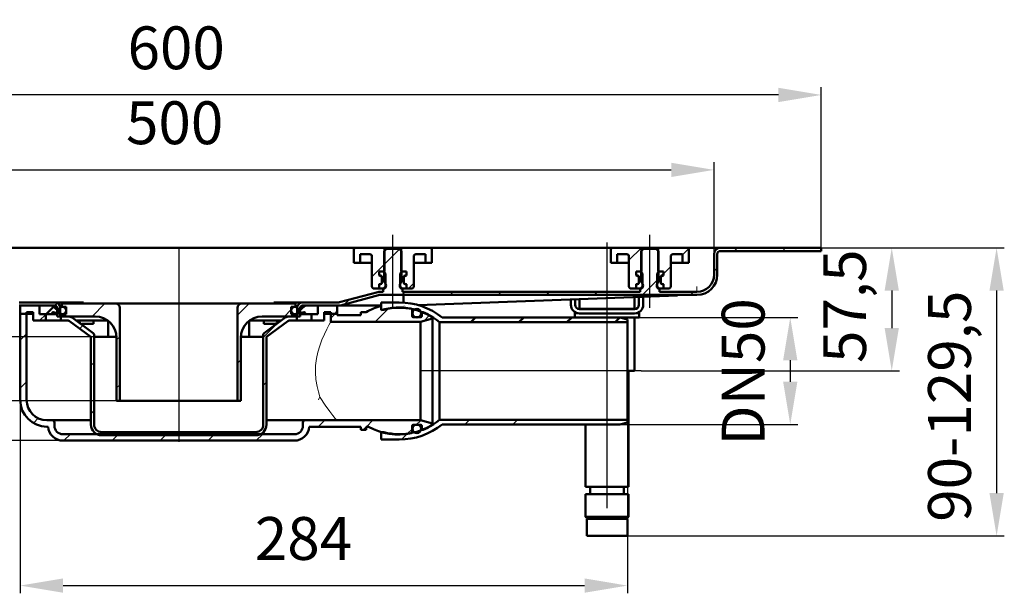
# Model space of a CAD drawing. Units: millimetres. Extents: x -384 to 663, y -135 to 444.
# Drawn here: x -154 to 306, y 176 to 444 of the extents above; entities that cross this region are included whole.
import ezdxf
from ezdxf.lldxf.tags import DXFTag

# ---------------------------------------------------------------- set-up
doc = ezdxf.new("R2010")
doc.units = ezdxf.units.MM
doc.header["$LTSCALE"] = 2
doc.layers.add('LC-001-100-D00-0', color=2, linetype='DASHDOT')
doc.styles.add('LCTX15-400-0-0pDIN-Schrift', font='STANDARD', dxfattribs={"width": 0.8, "oblique": 15, "height": 2.5})
tags = doc.linetypes.add('DASHDOT', pattern=[7.5, 5, -1.25, 0, -1.25]).pattern_tags.tags
tags[10:11] = [DXFTag(74, 4), DXFTag(75, 0), DXFTag(340, '0'), DXFTag(46, 1.0), DXFTag(50, 0.0), DXFTag(44, 0.0), DXFTag(45, 0.0)]
tags[8:9] = [DXFTag(74, 4), DXFTag(75, 0), DXFTag(340, '0'), DXFTag(46, 1.0), DXFTag(50, 0.0), DXFTag(44, 0.0), DXFTag(45, 0.0)]
tags[6:7] = [DXFTag(74, 4), DXFTag(75, 0), DXFTag(340, '0'), DXFTag(46, 1.0), DXFTag(50, 0.0), DXFTag(44, 0.0), DXFTag(45, 0.0)]
tags[4:5] = [DXFTag(74, 4), DXFTag(75, 0), DXFTag(340, '0'), DXFTag(46, 1.0), DXFTag(50, 0.0), DXFTag(44, 0.0), DXFTag(45, 0.0)]
doc.dimstyles.new('LC-DIM-L-0100-02-02', dxfattribs={"dimscale": 2, "dimtxt": 10, "dimasz": 10, "dimexe": 1.8, "dimexo": 0, "dimgap": 1.5, "dimtad": 1, "dimtxsty": 'LCTX15-400-0-0pDIN-Schrift', "dimcen": 0, "dimclrd": 2, "dimclre": 2, "dimclrt": 2, "dimazin": 2, "dimtfac": 0.71, "dimtdec": 4, "dimtofl": 0, "dimtmove": 0, "dimatfit": 1, "dimfxl": 1, "dimtolj": 1, "dimtzin": 0, "dimarcsym": 0})

# ---------------------------------------------------------------- blocks, each defined once
blk = doc.blocks.new('KLON13')
at = {"layer": 'LC-001-100-D00-0', "color": 7, "linetype": 'ByBlock', "lineweight": 15}
for p, q in [((-13.255537, 267.954645), (-13.363726, 268.121032)), ((-10.884866, 264.313316), (-13.255537, 267.954645)), ((-8.832522, 261.347657), (-10.884866, 264.313316)), ((-7.406659, 259.444503), (-8.832522, 261.347657)), ((-6.317981, 258.119171), (-7.406659, 259.444503)), ((-5.477376, 257.306276), (-6.317981, 258.119171)), ((-5.358197, 257.257005), (-5.477376, 257.306276)), ((-5.358055, 257.256982), (-5.358197, 257.257005)), ((-5.357482, 257.256901), (-5.358055, 257.256982)), ((-5.355202, 257.256595), (-5.357482, 257.256901)), ((-5.346328, 257.255761), (-5.355202, 257.256595)), ((-5.341746, 257.255567), (-5.346328, 257.255761)), ((-5.339019, 257.255537), (-5.341746, 257.255567))]:
    blk.add_line(p, q, dxfattribs=at)
blk = doc.blocks.new('KLON14')
at = {"layer": 'LC-001-100-D00-0', "color": 7, "linetype": 'ByBlock', "lineweight": 15}
for p, q in [((-11.319324, 297.474054), (-10.170907, 299.850767)), ((-10.170907, 299.850767), (-9.19909, 301.704878)), ((-9.19909, 301.704878), (-8.656852, 302.691148)), ((-8.656852, 302.691148), (-8.370154, 303.200675)), ((-8.370154, 303.200675), (-8.339293, 303.255053)), ((-8.339293, 303.255053), (-8.339018, 303.255537)), ((-13.510861, 291.952924), (-12.4432, 294.863952)), ((-12.4432, 294.863952), (-11.319324, 297.474054)), ((-14.34949, 289.102999), (-13.510861, 291.952924)), ((-15.4052, 282.818833), (-14.993385, 286.110209)), ((-14.993385, 286.110209), (-14.34949, 289.102999)), ((-15.49612, 279.549064), (-15.4052, 282.818833)), ((-15.259281, 276.212187), (-15.49612, 279.549064)), ((-14.740072, 273.080004), (-15.259281, 276.212187)), ((-14.105335, 270.499577), (-14.740072, 273.080004)), ((-13.363726, 268.121032), (-14.105335, 270.499577))]:
    blk.add_line(p, q, dxfattribs=at)
blk = doc.blocks.new('KLON15')
at = {"layer": 'LC-001-100-D00-0', "color": 7, "linetype": 'ByBlock', "lineweight": 15}
for p, q in [((-14.021568, 266.755534), (-14.014788, 266.769817)), ((-14.014788, 266.769817), (-13.363726, 268.121032))]:
    blk.add_line(p, q, dxfattribs=at)
blk = doc.blocks.new('KLON16')
at = {"layer": 'LC-001-100-D00-0', "color": 7, "linetype": 'ByBlock', "lineweight": 15}
for p, q in [((153.568663, 315.423701), (156.124972, 315.516997)), ((156.124972, 315.516997), (158.270769, 315.59531)), ((158.270769, 315.59531), (160.000913, 315.658453)), ((160.000913, 315.658453), (161.311246, 315.706275)), ((161.311246, 315.706275), (162.19864, 315.738663)), ((162.19864, 315.738663), (162.660979, 315.755536))]:
    blk.add_line(p, q, dxfattribs=at)
blk = doc.blocks.new('KLON18')
at = {"layer": 'LC-001-100-D00-0', "color": 7, "linetype": 'ByBlock', "lineweight": 15}
for p, q in [((-125.458635, 303.755534), (-125.445105, 303.59683)), ((-125.445105, 303.59683), (-125.283182, 303.01241)), ((-125.283182, 303.01241), (-125.033315, 302.566105)), ((-125.033315, 302.566105), (-124.722015, 302.307354)), ((-124.722015, 302.307354), (-124.584522, 302.263597))]:
    blk.add_line(p, q, dxfattribs=at)
blk = doc.blocks.new('KLON19')
at = {"layer": 'LC-001-100-D00-0', "color": 7, "linetype": 'ByBlock', "lineweight": 15}
for p, q in [((162.595935, 319.321416), (162.588008, 319.755537)), ((162.603609, 318.900486), (162.595935, 319.321416)), ((162.610821, 318.505536), (162.603609, 318.900486)), ((162.617333, 318.148568), (162.610821, 318.505536)), ((162.622951, 317.840425), (162.617333, 318.148568)), ((162.627511, 317.590473), (162.622951, 317.840425)), ((162.630863, 317.406304), (162.627511, 317.590473)), ((162.63292, 317.293517), (162.630863, 317.406304)), ((162.63362, 317.255536), (162.63292, 317.293517))]:
    blk.add_line(p, q, dxfattribs=at)
blk = doc.blocks.new('*D22')
at = {"layer": 'Defpoints', "color": 0}
for p in [(-379.33902, 409.11036), (-379.33902, 337.755536), (220.66098, 337.755536)]:
    blk.add_point(p, dxfattribs=at)
at = {"layer": 'LC-001-100-D00-0', "color": 2, "lineweight": -2}
for p, q in [((-379.33902, 337.755536), (-379.33902, 412.71036)), ((220.66098, 337.755536), (220.66098, 412.71036)), ((200.66098, 409.11036), (-359.33902, 409.11036))]:
    blk.add_line(p, q, dxfattribs=at)
at = {"layer": 'LC-001-100-D00-0', "color": 2}
for points in [[(-359.33902, 412.443693), (-359.33902, 405.777026), (-379.33902, 409.11036)], [(200.66098, 405.777026), (200.66098, 412.443693), (220.66098, 409.11036)]]:
    blk.add_solid(points, dxfattribs=at)
at = {"layer": 'LC-001-100-D00-0', "color": 2, "insert": (-80.501103, 431.11036), "char_height": 20, "attachment_point": 5, "style": 'LCTX15-400-0-0pDIN-Schrift'}
blk.add_mtext('\\A1;600', dxfattribs=at)
blk = doc.blocks.new('*D23')
at = {"layer": 'Defpoints', "color": 0}
for p in [(170.66098, 374.129651), (-329.33902, 334.755536), (170.66098, 334.755536)]:
    blk.add_point(p, dxfattribs=at)
at = {"layer": 'LC-001-100-D00-0', "color": 2, "lineweight": -2}
for p, q in [((-329.33902, 334.755536), (-329.33902, 377.729651)), ((170.66098, 334.755536), (170.66098, 377.729651)), ((-309.33902, 374.129651), (150.66098, 374.129651))]:
    blk.add_line(p, q, dxfattribs=at)
at = {"layer": 'LC-001-100-D00-0', "color": 2}
for points in [[(-309.33902, 377.462984), (-309.33902, 370.796317), (-329.33902, 374.129651)], [(150.66098, 370.796317), (150.66098, 377.462984), (170.66098, 374.129651)]]:
    blk.add_solid(points, dxfattribs=at)
at = {"layer": 'LC-001-100-D00-0', "color": 2, "insert": (-81.231442, 396.129651), "char_height": 20, "attachment_point": 5, "style": 'LCTX15-400-0-0pDIN-Schrift'}
blk.add_mtext('\\A1;500', dxfattribs=at)
blk = doc.blocks.new('*D24')
at = {"layer": 'Defpoints', "color": 0}
for p in [(-198.87712, 296.255536), (-114.418415, 296.255536), (-108.33902, 266.255536)]:
    blk.add_point(p, dxfattribs=at)
at = {"layer": 'LC-001-100-D00-0', "color": 2, "lineweight": -2}
for p, q in [((-198.87712, 316.255536), (-198.87712, 336.255536)), ((-114.418415, 296.255536), (-202.47712, 296.255536)), ((-198.87712, 266.255536), (-198.87712, 296.255536)), ((-108.33902, 266.255536), (-202.47712, 266.255536)), ((-198.87712, 246.255536), (-198.87712, 226.255536))]:
    blk.add_line(p, q, dxfattribs=at)
at = {"layer": 'LC-001-100-D00-0', "color": 2}
for points in [[(-202.210453, 316.255536), (-195.543787, 316.255536), (-198.87712, 296.255536)], [(-195.543787, 246.255536), (-202.210453, 246.255536), (-198.87712, 266.255536)]]:
    blk.add_solid(points, dxfattribs=at)
at = {"layer": 'LC-001-100-D00-0', "color": 2, "insert": (-220.87712, 266.355536), "char_height": 20, "attachment_point": 5, "rotation": 90, "style": 'LCTX15-400-0-0pDIN-Schrift'}
blk.add_mtext('\\A1;30', dxfattribs=at)
blk = doc.blocks.new('*D25')
at = {"layer": 'Defpoints', "color": 0}
for p in [(-153.33902, 266.755536), (130.160777, 256.193358), (130.160777, 180.086931)]:
    blk.add_point(p, dxfattribs=at)
at = {"layer": 'LC-001-100-D00-0', "color": 2, "lineweight": -2}
for p, q in [((-153.33902, 266.755536), (-153.33902, 176.486931)), ((130.160777, 256.193358), (130.160777, 176.486931)), ((-133.33902, 180.086931), (110.160777, 180.086931))]:
    blk.add_line(p, q, dxfattribs=at)
at = {"layer": 'LC-001-100-D00-0', "color": 2}
for points in [[(-133.33902, 183.420264), (-133.33902, 176.753598), (-153.33902, 180.086931)], [(110.160777, 176.753598), (110.160777, 183.420264), (130.160777, 180.086931)]]:
    blk.add_solid(points, dxfattribs=at)
at = {"layer": 'LC-001-100-D00-0', "color": 2, "insert": (-21.0643, 202.086931), "char_height": 20, "attachment_point": 5, "style": 'LCTX15-400-0-0pDIN-Schrift'}
blk.add_mtext('\\A1;284', dxfattribs=at)
blk = doc.blocks.new('*D26')
at = {"layer": 'Defpoints', "color": 0}
for p in [(220.66098, 337.755536), (136.660777, 280.255536), (253.607064, 280.255536)]:
    blk.add_point(p, dxfattribs=at)
at = {"layer": 'LC-001-100-D00-0', "color": 2, "lineweight": -2}
for p, q in [((220.66098, 337.755536), (257.207064, 337.755536)), ((253.607064, 317.755536), (253.607064, 300.255536)), ((136.660777, 280.255536), (257.207064, 280.255536))]:
    blk.add_line(p, q, dxfattribs=at)
at = {"layer": 'LC-001-100-D00-0', "color": 2}
for points in [[(256.940398, 317.755536), (250.273731, 317.755536), (253.607064, 337.755536)], [(250.273731, 300.255536), (256.940398, 300.255536), (253.607064, 280.255536)]]:
    blk.add_solid(points, dxfattribs=at)
at = {"layer": 'LC-001-100-D00-0', "color": 2, "insert": (231.607064, 310.510752), "char_height": 20, "attachment_point": 5, "rotation": 90, "style": 'LCTX15-400-0-0pDIN-Schrift'}
blk.add_mtext('\\A1;57,5', dxfattribs=at)
blk = doc.blocks.new('*D27')
at = {"layer": 'Defpoints', "color": 0}
for p in [(-379.33902, 337.755536), (-349.309125, 337.755536), (-133.3569, 247.755536)]:
    blk.add_point(p, dxfattribs=at)
at = {"layer": 'LC-001-100-D00-0', "color": 2, "lineweight": -2}
for p, q in [((-379.33902, 337.755536), (-345.709125, 337.755536)), ((-349.309125, 267.755536), (-349.309125, 317.755536)), ((-133.3569, 247.755536), (-352.909125, 247.755536))]:
    blk.add_line(p, q, dxfattribs=at)
at = {"layer": 'LC-001-100-D00-0', "color": 2}
for points in [[(-345.975792, 317.755536), (-352.642458, 317.755536), (-349.309125, 337.755536)], [(-352.642458, 267.755536), (-345.975792, 267.755536), (-349.309125, 247.755536)]]:
    blk.add_solid(points, dxfattribs=at)
at = {"layer": 'LC-001-100-D00-0', "color": 2, "insert": (-371.309125, 286.515536), "char_height": 20, "attachment_point": 5, "rotation": 90, "style": 'LCTX15-400-0-0pDIN-Schrift'}
blk.add_mtext('\\A1;90', dxfattribs=at)
blk = doc.blocks.new('*D28')
at = {"layer": 'Defpoints', "color": 0}
for p in [(220.66098, 337.755536), (130.16098, 203.255536), (302.562897, 203.255536)]:
    blk.add_point(p, dxfattribs=at)
at = {"layer": 'LC-001-100-D00-0', "color": 2, "lineweight": -2}
for p, q in [((220.66098, 337.755536), (306.162897, 337.755536)), ((302.562897, 317.755536), (302.562897, 223.255536)), ((130.16098, 203.255536), (306.162897, 203.255536))]:
    blk.add_line(p, q, dxfattribs=at)
at = {"layer": 'LC-001-100-D00-0', "color": 2}
for points in [[(305.89623, 317.755536), (299.229564, 317.755536), (302.562897, 337.755536)], [(299.229564, 223.255536), (305.89623, 223.255536), (302.562897, 203.255536)]]:
    blk.add_solid(points, dxfattribs=at)
at = {"layer": 'LC-001-100-D00-0', "color": 2, "insert": (280.562897, 263.835536), "char_height": 20, "attachment_point": 5, "rotation": 90, "style": 'LCTX15-400-0-0pDIN-Schrift'}
blk.add_mtext('\\A1;90-129,5', dxfattribs=at)
blk = doc.blocks.new('*D29')
at = {"layer": 'Defpoints', "color": 0}
for p in [(126.660777, 305.255536), (126.660777, 255.255536), (206.22245, 255.255536)]:
    blk.add_point(p, dxfattribs=at)
at = {"layer": 'LC-001-100-D00-0', "color": 2, "lineweight": -2}
for p, q in [((126.660777, 305.255536), (209.82245, 305.255536)), ((206.22245, 285.255536), (206.22245, 275.255536)), ((126.660777, 255.255536), (209.82245, 255.255536))]:
    blk.add_line(p, q, dxfattribs=at)
at = {"layer": 'LC-001-100-D00-0', "color": 2}
for points in [[(209.555784, 285.255536), (202.889117, 285.255536), (206.22245, 305.255536)], [(202.889117, 275.255536), (209.555784, 275.255536), (206.22245, 255.255536)]]:
    blk.add_solid(points, dxfattribs=at)
at = {"layer": 'LC-001-100-D00-0', "color": 2, "insert": (184.22245, 279.828035), "char_height": 20, "attachment_point": 5, "rotation": 90, "style": 'LCTX15-400-0-0pDIN-Schrift'}
blk.add_mtext('\\A1;DN50', dxfattribs=at)
blk = doc.blocks.new('KLON23')
at = {"layer": 'LC-001-100-D00-0', "color": 7, "linetype": 'ByBlock', "lineweight": 25}
for p, q in [((-153.33902, 294.671043), (-150.33902, 297.671043)), ((-153.33902, 272.220402), (-150.33902, 275.220402)), ((-147.145662, 255.963119), (-144.928151, 258.180631)), ((-14.149408, 254.255536), (-11.149408, 257.255536)), ((6.801232, 252.755536), (8.160777, 254.115082)), ((8.301231, 254.255536), (11.301231, 257.255536)), ((27.344822, 250.848487), (29.658965, 253.162631)), ((31.601871, 255.105536), (33.710936, 257.214602)), ((-132.902605, 247.755536), (-129.902605, 250.755536)), ((-110.451965, 247.755536), (-107.451966, 250.755536)), ((-88.001326, 247.755536), (-85.001326, 250.755536)), ((-65.550686, 247.755536), (-62.550687, 250.755536)), ((-43.100047, 247.755536), (-40.100047, 250.755536))]:
    blk.add_line(p, q, dxfattribs=at)
blk = doc.blocks.new('KLON24')
at = {"layer": 'LC-001-100-D00-0', "color": 7, "linetype": 'ByBlock', "lineweight": 25}
for p, q in [((12.399949, 303.255536), (18.638368, 309.493956)), ((-8.33902, 304.967207), (-6.300691, 307.005536)), ((35.323648, 303.728596), (37.836343, 306.241291))]:
    blk.add_line(p, q, dxfattribs=at)
blk = doc.blocks.new('KLON25')
at = {"layer": 'LC-001-100-D00-0', "color": 7, "linetype": 'ByBlock', "lineweight": 25}
for p, q in [((155.91098, 334.513372), (158.728725, 337.331117)), ((147.011833, 325.614225), (150.41098, 329.013372))]:
    blk.add_line(p, q, dxfattribs=at)
blk = doc.blocks.new('KLON26')
at = {"layer": 'LC-001-100-D00-0', "color": 7, "linetype": 'ByBlock', "lineweight": 25}
for p, q in [((16.66098, 329.967209), (23.805143, 337.111373)), ((180.103783, 336.255536), (181.603783, 337.755536)), ((202.554423, 336.255536), (204.054423, 337.755536)), ((170.66098, 326.812732), (172.16098, 328.312732)), ((137.153145, 315.755536), (144.66098, 323.263371)), ((24.899948, 315.755536), (26.399948, 317.255536)), ((47.350588, 315.755536), (48.850587, 317.255536)), ((69.801227, 315.755536), (71.301227, 317.255536)), ((92.251866, 315.755536), (93.751866, 317.255536)), ((114.702506, 315.755536), (116.202506, 317.255536)), ((159.603785, 315.755536), (161.103785, 317.255536)), ((-1.896117, 311.41011), (0.225203, 313.53143))]:
    blk.add_line(p, q, dxfattribs=at)
blk = doc.blocks.new('KLON27')
at = {"layer": 'LC-001-100-D00-0', "color": 7, "linetype": 'ByBlock', "lineweight": 25}
for p, q in [((-358.711564, 336.255536), (-357.211564, 337.755536)), ((-336.260925, 336.255536), (-334.760925, 337.755536)), ((-183.33902, 332.022964), (-178.106448, 337.255536)), ((-303.33902, 324.276161), (-295.33902, 332.276162)), ((-329.564073, 320.501748), (-328.458664, 321.607157)), ((-311.859644, 315.755536), (-310.359644, 317.255536)), ((-289.409005, 315.755536), (-287.909005, 317.255536)), ((-266.958365, 315.755536), (-265.458365, 317.255536)), ((-244.507726, 315.755536), (-243.007726, 317.255536)), ((-222.057086, 315.755536), (-220.557086, 317.255536)), ((-199.606447, 315.755536), (-198.106447, 317.255536)), ((-177.155807, 315.755536), (-174.83902, 318.072324)), ((-158.571167, 311.889537), (-157.346422, 313.114282)), ((-137.254528, 310.755536), (-136.019303, 311.990762))]:
    blk.add_line(p, q, dxfattribs=at)
blk = doc.blocks.new('KLON28')
at = {"layer": 'LC-001-100-D00-0', "color": 7, "linetype": 'ByBlock', "lineweight": 25}
for p, q in [((-51.83902, 306.368486), (-46.45197, 311.755536)), ((-30.00133, 305.755536), (-26.83902, 308.917847)), ((-25.501331, 310.255536), (-24.83902, 310.917847)), ((-51.83902, 283.917845), (-50.33902, 285.417845))]:
    blk.add_line(p, q, dxfattribs=at)
blk = doc.blocks.new('KLON29')
at = {"layer": 'LC-001-100-D00-0', "color": 7, "linetype": 'ByBlock', "lineweight": 25}
for p, q in [((-119.803888, 305.755536), (-113.803889, 311.755536)), ((-108.33902, 294.769764), (-106.83902, 296.269764)), ((-108.33902, 272.319123), (-106.83902, 273.819123))]:
    blk.add_line(p, q, dxfattribs=at)
blk = doc.blocks.new('KLON30')
at = {"layer": 'LC-001-100-D00-0', "color": 7, "linetype": 'ByBlock', "lineweight": 25}
for p, q in [((-125.505215, 300.054209), (-124.074642, 301.484782)), ((-39.83902, 295.917846), (-33.35177, 302.405097)), ((-120.33902, 282.769763), (-118.83902, 284.269763)), ((-39.83902, 273.467205), (-38.33902, 274.967205)), ((-120.33902, 260.319122), (-118.83902, 261.819122)), ((-107.951966, 250.255536), (-106.451966, 251.755536)), ((-85.501326, 250.255536), (-84.001326, 251.755536)), ((-63.050687, 250.255536), (-61.550687, 251.755536))]:
    blk.add_line(p, q, dxfattribs=at)
blk = doc.blocks.new('KLON31')
at = {"layer": 'LC-001-100-D00-0', "color": 7, "linetype": 'ByBlock', "lineweight": 50}
for p, q in [((57.051228, 303.005536), (59.301228, 305.255536)), ((79.501868, 303.005536), (81.751868, 305.255536)), ((101.952508, 303.005536), (104.202508, 305.255536)), ((124.403128, 303.005536), (126.653128, 305.255536))]:
    blk.add_line(p, q, dxfattribs=at)
blk = doc.blocks.new('KLON32')
at = {"layer": 'LC-001-100-D00-0', "color": 7, "linetype": 'ByBlock', "lineweight": 25}
for p, q in [((54.202511, 255.255536), (56.452511, 257.505536)), ((76.653131, 255.255536), (78.903131, 257.505536)), ((24.771142, 248.274806), (27.503181, 251.006845))]:
    blk.add_line(p, q, dxfattribs=at)

msp = doc.modelspace()

# ---------------------------------------------------------------- linework, layer by layer
at = {"layer": 'LC-001-100-D00-0', "color": 7, "lineweight": 25}
for p, q in [((20.66098, 309.755536), (20.66098, 343.755536)), ((120.66098, 216.255536), (120.66098, 340.255536)), ((140.66098, 309.755536), (140.66098, 343.755536)), ((-79.33902, 337.755536), (-79.33902, 247.255536)), ((136.660777, 280.255536), (33.635761, 280.255536))]:
    msp.add_line(p, q, dxfattribs=at)
at = {"layer": 'LC-001-100-D00-0', "color": 7, "linetype": 'ByBlock', "lineweight": 50}
for p, q in [((3.41098, 337.755536), (-162.08902, 337.755536)), ((2.410978, 330.755536), (2.41098, 336.755536)), ((3.41098, 337.755536), (16.76098, 337.755536)), ((16.660981, 336.255536), (16.66098, 321.655536)), ((17.660983, 337.255536), (16.660981, 336.255536)), ((16.76098, 337.755536), (16.760983, 326.755536)), ((16.76098, 337.755536), (24.56098, 337.755536)), ((23.66098, 337.255536), (17.660983, 337.255536)), ((24.660982, 336.255536), (23.66098, 337.255536)), ((24.56098, 326.755536), (24.56098, 337.755536)), ((24.56098, 337.755536), (37.91098, 337.755536)), ((24.66098, 321.655536), (24.660982, 336.255536)), ((123.41098, 337.755536), (37.91098, 337.755536)), ((38.91098, 336.755536), (38.910977, 330.755536)), ((122.410975, 330.755536), (122.41098, 336.755536)), ((123.41098, 337.755536), (136.76098, 337.755536)), ((136.660986, 336.255536), (136.66098, 321.655536)), ((137.660973, 337.255536), (136.660986, 336.255536)), ((136.76098, 337.755536), (136.760987, 326.755536)), ((136.76098, 337.755536), (144.56098, 337.755536)), ((143.660985, 337.255536), (137.660973, 337.255536)), ((144.660987, 336.255536), (143.660985, 337.255536)), ((144.560985, 326.755536), (144.56098, 337.755536)), ((144.56098, 337.755536), (157.91098, 337.755536)), ((144.66098, 321.655536), (144.660987, 336.255536)), ((168.16098, 337.755536), (157.91098, 337.755536)), ((158.91098, 336.755536), (158.910982, 330.755536)), ((168.16098, 337.755536), (173.66098, 337.755536)), ((220.660992, 337.755536), (173.66098, 337.755536)), ((220.660992, 336.255536), (173.66098, 336.255536)), ((220.660992, 336.255536), (220.660992, 337.755536)), ((5.410977, 334.755536), (5.41098, 330.755536)), ((5.410977, 334.755536), (9.91098, 334.755536)), ((10.91098, 333.755536), (10.91098, 319.755536)), ((30.41098, 319.755536), (30.41098, 333.755536)), ((31.41098, 334.755536), (35.910979, 334.755536)), ((35.91098, 330.755536), (35.910979, 334.755536)), ((125.410981, 334.755536), (125.41098, 330.755536)), ((125.410981, 334.755536), (129.91098, 334.755536)), ((130.91098, 333.755536), (130.91098, 319.755536)), ((150.41098, 319.755536), (150.41098, 333.755536)), ((151.41098, 334.755536), (155.910976, 334.755536)), ((155.91098, 330.755536), (155.910976, 334.755536)), ((170.66098, 325.255536), (170.66098, 334.755536)), ((172.16098, 325.255536), (172.16098, 334.755536)), ((2.410978, 330.755536), (5.41098, 330.755536)), ((5.41098, 330.755536), (7.41098, 330.755536)), ((7.41098, 330.755536), (10.91098, 330.755536)), ((14.310129, 326.755536), (14.310129, 324.755536)), ((14.310129, 326.755536), (16.260982, 326.755536)), ((14.310129, 326.755536), (14.310129, 324.755536)), ((16.760983, 326.755536), (14.310129, 326.755536)), ((17.260984, 325.755536), (16.260982, 326.755536)), ((25.060981, 326.755536), (24.060979, 325.755536)), ((27.011834, 326.755536), (24.56098, 326.755536)), ((25.060981, 326.755536), (27.011834, 326.755536)), ((27.011834, 326.755536), (27.011834, 324.755536)), ((27.011834, 326.755536), (27.011834, 324.755536)), ((30.410983, 330.755536), (33.91098, 330.755536)), ((33.91098, 330.755536), (35.91098, 330.755536)), ((35.91098, 330.755536), (38.910977, 330.755536)), ((122.410975, 330.755536), (125.41098, 330.755536)), ((125.41098, 330.755536), (127.41098, 330.755536)), ((127.41098, 330.755536), (130.910985, 330.755536)), ((134.310134, 326.755536), (134.310134, 324.755536)), ((134.310134, 326.755536), (136.260979, 326.755536)), ((134.310134, 326.755536), (134.310134, 324.755536)), ((136.760987, 326.755536), (134.310134, 326.755536)), ((137.260981, 325.755536), (136.260979, 326.755536)), ((145.060979, 326.755536), (144.060977, 325.755536)), ((147.011839, 326.755536), (144.560985, 326.755536)), ((145.060979, 326.755536), (147.011839, 326.755536)), ((147.011839, 326.755536), (147.011839, 324.755536)), ((147.011839, 326.755536), (147.011839, 324.755536)), ((150.410987, 330.755536), (153.91098, 330.755536)), ((153.91098, 330.755536), (155.91098, 330.755536)), ((155.91098, 330.755536), (158.910982, 330.755536)), ((14.310129, 324.755536), (15.016271, 324.566325)), ((14.96098, 324.755536), (14.310129, 324.755536)), ((15.46098, 321.255536), (15.46098, 324.255536)), ((15.46098, 323.98677), (15.46098, 321.524303)), ((17.260984, 325.755536), (17.26098, 319.755536)), ((24.06098, 319.755536), (24.060979, 325.755536)), ((25.86098, 324.255536), (25.86098, 321.255536)), ((25.86098, 321.524303), (25.86098, 323.98677)), ((26.305689, 324.566325), (27.011834, 324.755536)), ((27.011834, 324.755536), (26.36098, 324.755536)), ((134.310134, 324.755536), (135.016271, 324.566325)), ((134.96098, 324.755536), (134.310134, 324.755536)), ((135.46098, 321.255536), (135.46098, 324.255536)), ((135.46098, 323.98677), (135.46098, 321.524303)), ((137.260981, 325.755536), (137.26098, 319.755536)), ((144.06098, 319.755536), (144.060977, 325.755536)), ((144.06098, 322.663371), (147.011833, 325.614225)), ((145.86098, 324.255536), (145.86098, 321.255536)), ((145.86098, 321.524303), (145.86098, 323.98677)), ((146.305689, 324.566325), (147.011839, 324.755536)), ((147.011839, 324.755536), (146.36098, 324.755536)), ((14.310129, 318.755537), (11.91098, 318.755536)), ((15.016271, 320.944747), (14.310129, 320.755535)), ((14.310129, 320.755535), (14.96098, 320.755536)), ((14.310129, 320.755535), (14.310129, 318.755537)), ((14.310129, 320.755535), (14.310129, 318.755537)), ((14.310129, 318.755537), (16.26098, 318.755536)), ((14.650365, 317.255536), (16.16098, 317.255536)), ((16.16098, 317.255536), (16.16098, 318.655537)), ((16.66098, 318.655536), (16.16098, 318.655537)), ((16.26098, 318.755536), (17.26098, 319.755536)), ((16.796762, 318.755536), (16.26098, 318.755536)), ((17.26098, 319.755536), (17.41882, 319.755536)), ((23.90314, 319.755536), (24.06098, 319.755536)), ((24.06098, 319.755536), (25.06098, 318.755536)), ((25.06098, 318.755536), (24.525198, 318.755536)), ((25.160983, 318.655537), (24.66098, 318.655536)), ((25.06098, 318.755536), (27.011834, 318.755537)), ((25.160983, 318.655537), (25.160983, 317.255536)), ((25.160983, 317.255536), (136.160977, 317.255536)), ((27.011834, 320.755535), (26.305689, 320.944747)), ((26.36098, 320.755536), (27.011834, 320.755535)), ((27.011834, 320.755535), (27.011834, 318.755537)), ((27.011834, 320.755535), (27.011834, 318.755537)), ((29.41098, 318.755536), (27.011834, 318.755537)), ((134.310134, 318.755537), (131.91098, 318.755536)), ((135.016271, 320.944747), (134.310134, 320.755535)), ((134.310134, 320.755535), (134.96098, 320.755536)), ((134.310134, 320.755535), (134.310134, 318.755537)), ((134.310134, 320.755535), (134.310134, 318.755537)), ((134.310134, 318.755537), (136.26098, 318.755536)), ((136.160977, 317.255536), (136.160977, 318.655537)), ((136.66098, 318.655536), (136.160977, 318.655537)), ((136.26098, 318.755536), (137.26098, 319.755536)), ((136.796762, 318.755536), (136.26098, 318.755536)), ((137.26098, 319.755536), (137.41882, 319.755536)), ((143.90314, 319.755536), (144.06098, 319.755536)), ((144.06098, 319.755536), (145.06098, 318.755536)), ((145.06098, 318.755536), (144.525198, 318.755536)), ((145.16098, 318.655537), (144.66098, 318.655536)), ((145.06098, 318.755536), (147.011839, 318.755537)), ((145.16098, 318.655537), (145.16098, 317.255536)), ((145.16098, 317.255536), (162.66098, 317.255536)), ((147.011839, 320.755535), (146.305689, 320.944747)), ((146.36098, 320.755536), (147.011839, 320.755535)), ((147.011839, 320.755535), (147.011839, 318.755537)), ((147.011839, 320.755535), (147.011839, 318.755537)), ((149.41098, 318.755536), (147.011839, 318.755537)), ((13.615089, 317.11924), (-4.218582, 312.340722)), ((14.003318, 315.670351), (-3.830354, 310.891833)), ((14.650365, 315.755536), (162.66098, 315.755536)), ((25.660977, 315.626884), (25.660977, 312.192963)), ((32.516561, 311.005741), (153.568663, 315.423701)), ((103.76098, 311.155536), (103.76098, 313.6059)), ((105.760984, 313.678894), (105.76098, 311.155536)), ((107.887484, 313.756503), (107.887477, 309.255536)), ((133.434483, 309.255536), (133.434482, 314.688876)), ((135.56098, 311.155536), (135.560982, 314.766485)), ((137.560986, 314.839478), (137.56098, 311.155536)), ((-148.416229, 312.255537), (-153.81241, 312.255536)), ((-137.13902, 310.755536), (-153.81241, 310.755536)), ((-153.339021, 307.005535), (-153.339021, 310.755536)), ((-144.339018, 310.755536), (-153.339021, 310.755536)), ((-148.416229, 312.155537), (-148.416229, 312.255537)), ((-148.416229, 312.255537), (-147.892393, 312.255537)), ((-147.892393, 312.155537), (-148.416229, 312.155537)), ((-147.892393, 312.255537), (-147.892393, 312.155537)), ((-147.198148, 312.255537), (-147.892393, 312.255537)), ((-147.198148, 312.155537), (-147.198148, 312.255537)), ((-147.198148, 312.255537), (-146.673799, 312.255537)), ((-146.673799, 312.155537), (-147.198148, 312.155537)), ((-146.673799, 312.255537), (-146.673799, 312.155537)), ((-137.13902, 312.255536), (-146.673799, 312.255537)), ((-144.339018, 306.755537), (-144.339018, 310.755536)), ((-138.719219, 310.755536), (-144.339018, 310.755536)), ((-144.339018, 310.755536), (-144.339018, 306.755537)), ((-141.254528, 306.755536), (-137.764877, 310.245187)), ((-134.702768, 307.523312), (-138.054855, 310.502946)), ((-123.732904, 312.255536), (-137.13902, 312.255536)), ((-136.13902, 305.755535), (-136.13902, 309.755536)), ((-134.63902, 305.755536), (-134.63902, 309.755536)), ((-133.839019, 311.755536), (-133.839019, 310.255536)), ((-133.839019, 311.755536), (-108.83902, 311.755536)), ((-133.839019, 310.255536), (-131.839018, 310.255536)), ((-131.839018, 306.755537), (-131.839018, 310.255536)), ((-108.83902, 311.755536), (-90.83902, 311.755536)), ((-106.83902, 266.255536), (-106.83902, 309.755536)), ((-90.83902, 311.755536), (-67.83902, 311.755536)), ((-67.83902, 311.755536), (-49.83902, 311.755536)), ((-51.83902, 309.755536), (-51.83902, 266.255536)), ((-49.83902, 311.755536), (-24.839021, 311.755536)), ((-34.945136, 312.255536), (-21.53902, 312.255536)), ((-26.839022, 310.255536), (-24.839021, 310.255536)), ((-26.839022, 310.255536), (-26.839022, 306.755537)), ((-24.839021, 310.255536), (-24.839021, 311.755536)), ((-24.03902, 309.755536), (-24.03902, 305.755536)), ((-20.623185, 310.502946), (-23.975272, 307.523312)), ((-22.53902, 309.755536), (-22.53902, 305.755535)), ((-4.86563, 312.255536), (-21.53902, 312.255536)), ((-4.86563, 310.755536), (-21.53902, 310.755536)), ((-14.339022, 310.755536), (-19.958821, 310.755536)), ((-14.339022, 310.755536), (-14.339022, 306.755537)), ((-14.339022, 306.755537), (-14.339022, 310.755536)), ((-5.339019, 310.755536), (-14.339022, 310.755536)), ((-5.339019, 310.755536), (-5.339019, 307.005535)), ((-4.86563, 310.755536), (-2.76503, 310.755536)), ((-2.76503, 310.755536), (15.160777, 310.755536)), ((15.160777, 309.819027), (15.160777, 312.255537)), ((15.160777, 312.255537), (23.660777, 312.255536)), ((15.160777, 310.625292), (15.160777, 308.69074)), ((29.658965, 305.905494), (29.658965, 308.862355)), ((107.76098, 309.155536), (133.56098, 309.155536)), ((108.825299, 309.255536), (107.887477, 309.255536)), ((111.712051, 309.255536), (108.825299, 309.255536)), ((110.660978, 309.255536), (110.660978, 309.155536)), ((117.774229, 309.255536), (111.712051, 309.255536)), ((123.547731, 309.255536), (117.774229, 309.255536)), ((129.609909, 309.255536), (123.547731, 309.255536)), ((132.496661, 309.255536), (129.609909, 309.255536)), ((130.660973, 309.155536), (130.660973, 309.255536)), ((133.434483, 309.255536), (132.496661, 309.255536)), ((-153.339021, 307.005535), (-150.33902, 307.005536)), ((-153.339021, 307.005535), (-150.33902, 307.005536)), ((-153.33902, 266.755536), (-153.339021, 307.005535)), ((-150.33902, 307.005536), (-150.339022, 307.755537)), ((-150.339022, 307.755537), (-147.339024, 307.755537)), ((-150.33902, 307.005536), (-147.33902, 307.005536)), ((-150.33902, 266.755536), (-150.33902, 307.005536)), ((-147.33902, 307.005536), (-150.33902, 307.005536)), ((-147.339024, 303.755534), (-147.339024, 307.755537)), ((-147.339024, 303.755534), (-141.33902, 303.755536)), ((-138.33902, 306.755536), (-144.339018, 306.755537)), ((-141.339019, 306.755537), (-144.339018, 306.755537)), ((-141.33902, 303.755536), (-141.339019, 306.755537)), ((-141.33902, 303.755536), (-134.43902, 303.755536)), ((-138.33902, 306.755536), (-138.33902, 307.381551)), ((-136.13902, 306.755536), (-138.33902, 306.755536)), ((-137.973941, 307.674408), (-134.967156, 307.006233)), ((-134.63902, 305.755536), (-136.13902, 305.755535)), ((-134.43902, 305.755536), (-134.63902, 305.755536)), ((-134.43902, 303.755536), (-134.43902, 305.755536)), ((-134.43902, 305.755536), (-130.867096, 305.755536)), ((-134.43902, 303.755536), (-130.867096, 303.755536)), ((-133.839019, 305.755535), (-133.839019, 306.755537)), ((-133.839019, 306.755537), (-131.839018, 306.755537)), ((-133.839019, 305.755535), (-118.33902, 305.755536)), ((-120.339021, 296.255538), (-130.274705, 303.561187)), ((-129.089924, 305.172489), (-119.24663, 297.934772)), ((-127.162868, 303.755536), (-123.426886, 303.755536)), ((-123.426886, 303.755536), (-121.125176, 303.755536)), ((-121.125176, 303.755536), (-120.348248, 303.755536)), ((-120.348248, 303.755536), (-119.077822, 303.755536)), ((-119.053435, 302.255536), (-119.053435, 303.755536)), ((-119.053435, 303.755536), (-112.291453, 303.755536)), ((-112.291455, 303.719641), (-112.291455, 296.255538)), ((-46.386587, 303.755536), (-39.624605, 303.755536)), ((-46.386585, 303.719641), (-46.386585, 296.255538)), ((-40.33902, 305.755536), (-24.839021, 305.755535)), ((-39.624605, 303.755536), (-39.624605, 302.255536)), ((-39.600218, 303.755536), (-38.329792, 303.755536)), ((-29.588116, 305.172489), (-39.43141, 297.934772)), ((-38.339019, 296.255538), (-28.403335, 303.561187)), ((-37.552864, 303.755536), (-38.329792, 303.755536)), ((-37.552864, 303.755536), (-35.251154, 303.755536)), ((-35.251154, 303.755536), (-31.515172, 303.755536)), ((-27.810944, 305.755536), (-24.23902, 305.755536)), ((-27.810944, 303.755536), (-24.23902, 303.755536)), ((-26.839022, 306.755537), (-24.839021, 306.755537)), ((-24.839021, 306.755537), (-24.839021, 305.755535)), ((-24.23902, 305.755536), (-24.23902, 303.755536)), ((-24.03902, 305.755536), (-24.23902, 305.755536)), ((-24.23902, 303.755536), (-17.33902, 303.755536)), ((-22.53902, 305.755535), (-24.03902, 305.755536)), ((-23.710884, 307.006233), (-20.704099, 307.674408)), ((-20.33902, 306.755536), (-22.53902, 306.755536)), ((-20.33902, 307.381551), (-20.33902, 306.755536)), ((-14.339022, 306.755537), (-20.33902, 306.755536)), ((-17.339021, 306.755537), (-17.33902, 303.755536)), ((-14.339022, 306.755537), (-17.339021, 306.755537)), ((-17.33902, 303.755536), (-11.339016, 303.755534)), ((-11.33902, 307.005536), (-8.33902, 307.005536)), ((-8.33902, 307.005536), (-11.33902, 307.005536)), ((-11.339016, 307.755537), (-11.339016, 303.755534)), ((-11.339016, 307.755537), (-8.339018, 307.755537)), ((-8.339018, 307.755537), (-8.33902, 307.005536)), ((-8.33902, 307.005536), (-5.339019, 307.005535)), ((-8.33902, 307.005536), (-8.339018, 303.255537)), ((-8.33902, 307.005536), (-5.339019, 307.005535)), ((-6.300691, 307.005536), (-5.33902, 307.967207)), ((-5.339019, 307.005535), (-5.339019, 306.255536)), ((-5.339019, 306.255536), (5.660981, 306.255536)), ((5.660981, 307.755537), (5.660981, 306.255536)), ((8.160777, 307.755536), (5.660981, 307.755537)), ((29.908776, 307.255536), (29.908776, 305.472615)), ((33.658629, 305.405536), (30.158923, 305.405536)), ((33.558166, 303.255536), (39.158166, 304.756052)), ((33.908776, 305.472615), (33.908776, 307.255536)), ((34.158586, 307.209353), (34.158586, 305.905494)), ((39.158166, 304.756052), (39.158166, 305.189791)), ((39.158166, 304.756052), (39.158166, 255.755021)), ((43.635761, 305.255536), (126.660772, 305.255537)), ((105.660982, 305.255537), (105.66098, 307.255536)), ((105.66098, 307.255536), (106.872161, 307.255536)), ((133.56098, 307.155536), (107.76098, 307.155536)), ((126.660772, 305.255537), (130.160771, 304.317714)), ((129.66098, 305.255536), (126.660772, 305.255537)), ((135.66098, 305.255536), (129.66098, 305.255536)), ((130.160771, 304.317714), (130.160777, 303.005536)), ((133.434483, 280.255536), (133.434482, 305.255537)), ((134.449799, 307.255536), (135.66098, 307.255536)), ((135.66098, 307.255536), (135.66098, 305.255536)), ((-124.584522, 302.263597), (-124.488935, 302.255536)), ((-121.125176, 302.255536), (-124.488935, 302.255536)), ((-121.125176, 302.255536), (-120.348248, 302.255536)), ((-119.053435, 302.255536), (-120.348248, 302.255536)), ((-38.329792, 302.255536), (-39.624605, 302.255536)), ((-37.552864, 302.255536), (-38.329792, 302.255536)), ((-34.189105, 302.255536), (-37.552864, 302.255536)), ((-34.189105, 302.255536), (-34.093518, 302.263597)), ((-8.339018, 303.255537), (33.558166, 303.255536)), ((33.558166, 257.255536), (33.558166, 303.255536)), ((130.160777, 303.005536), (42.440753, 303.005536)), ((42.440753, 303.005536), (42.440753, 257.505536)), ((130.160777, 303.005536), (130.160777, 257.505536)), ((-120.33902, 255.255536), (-120.339021, 296.255538)), ((-118.83902, 255.255536), (-118.83902, 297.129121)), ((-118.831899, 297.123754), (-118.831899, 296.255536)), ((-114.418415, 296.255536), (-118.831899, 296.255536)), ((-108.351528, 296.255536), (-114.418415, 296.255536)), ((-108.339019, 266.255533), (-108.33902, 295.755536)), ((-50.33902, 295.755536), (-50.339021, 266.255533)), ((-44.259625, 296.255536), (-50.326512, 296.255536)), ((-39.846141, 296.255536), (-44.259625, 296.255536)), ((-39.846141, 297.123754), (-39.846141, 296.255536)), ((-39.83902, 297.129121), (-39.83902, 255.255536)), ((-39.438356, 297.929665), (-39.43141, 297.934772)), ((-38.339019, 296.255538), (-38.33902, 255.255536)), ((132.496661, 280.255536), (130.160771, 280.255535)), ((130.66098, 226.255536), (130.660973, 280.255535)), ((133.434483, 280.255536), (132.496661, 280.255536)), ((-108.339019, 266.255533), (-106.83902, 266.255536)), ((-106.83902, 266.255536), (-90.83902, 266.255536)), ((-90.83902, 266.255536), (-67.83902, 266.255536)), ((-67.83902, 266.255536), (-51.83902, 266.255536)), ((-51.83902, 266.255536), (-50.339021, 266.255533)), ((42.440753, 257.505536), (130.160777, 257.505536)), ((130.160777, 257.505536), (130.160771, 256.19336)), ((-140.83902, 257.255536), (-138.33902, 257.255536)), ((-140.83902, 254.255536), (-140.33902, 254.255536)), ((-138.33902, 257.255536), (-123.77264, 257.255536)), ((-137.33902, 256.255536), (-137.33902, 254.755536)), ((-123.77264, 257.255536), (-121.328145, 257.255536)), ((-121.328145, 257.255536), (-120.339021, 257.255537)), ((-38.339019, 257.255537), (-37.349895, 257.255536)), ((-37.349895, 257.255536), (-34.9054, 257.255536)), ((-34.9054, 257.255536), (-20.33902, 257.255536)), ((-21.33902, 254.755536), (-21.33902, 256.255536)), ((-20.33902, 257.255536), (-5.339019, 257.255537)), ((-18.33902, 254.255536), (-5.339019, 254.255538)), ((33.558166, 257.255536), (-5.339019, 257.255537)), ((5.660981, 254.255538), (-5.339019, 254.255538)), ((5.660981, 254.255538), (5.660981, 252.755535)), ((8.160777, 254.255538), (9.308575, 254.255536)), ((8.160777, 252.755535), (8.160777, 254.255538)), ((29.658965, 251.648717), (29.658965, 254.605578)), ((29.908776, 255.038457), (29.908776, 253.255536)), ((30.158923, 255.105536), (33.658629, 255.105536)), ((39.158166, 255.755021), (33.558166, 257.255536)), ((33.908776, 253.255536), (33.908776, 255.038457)), ((34.158586, 254.605578), (34.158586, 253.301719)), ((39.158166, 255.321281), (39.158166, 255.755021)), ((126.660772, 255.255533), (43.635761, 255.255536)), ((110.660978, 255.255533), (110.66098, 226.255536)), ((130.160771, 256.19336), (126.660772, 255.255533)), ((-25.33902, 250.755536), (-133.33902, 250.755536)), ((-43.33902, 251.755536), (-115.33902, 251.755536)), ((-43.33902, 250.255536), (-115.33902, 250.255536)), ((5.660981, 252.755535), (8.160777, 252.755535)), ((15.160777, 251.820333), (15.160777, 250.692045)), ((15.160777, 248.255534), (15.160777, 250.692045)), ((-25.32114, 247.755536), (-133.3569, 247.755536)), ((23.660777, 248.255536), (15.160777, 248.255534)), ((110.66098, 226.255536), (130.66098, 226.255536)), ((112.760983, 226.255534), (112.760983, 222.755534)), ((128.560983, 222.755534), (128.560983, 226.255534)), ((110.66098, 222.755536), (110.66098, 212.255536)), ((110.66098, 222.755536), (130.66098, 222.755536)), ((130.66098, 212.255536), (130.66098, 222.755536)), ((110.66098, 212.255536), (111.66098, 211.255536)), ((110.66098, 212.255536), (110.87121, 212.255536)), ((110.87121, 212.255536), (130.66098, 212.255536)), ((129.66098, 211.255536), (130.66098, 212.255536)), ((111.16098, 210.755536), (111.16098, 203.255536)), ((111.850187, 211.255536), (111.66098, 211.255536)), ((122.496717, 211.255541), (111.819051, 211.255541)), ((129.66098, 211.255536), (111.850187, 211.255536)), ((122.496717, 211.255541), (129.528873, 211.255541)), ((130.16098, 203.255536), (130.16098, 210.755536)), ((111.360698, 203.255536), (111.16098, 203.255536)), ((130.16098, 203.255536), (111.360698, 203.255536))]:
    msp.add_line(p, q, dxfattribs=at)
at = {"layer": 'LC-001-100-D00-0', "color": 7, "linetype": 'ByBlock', "lineweight": 25}
for p, q in [((130.91098, 331.964012), (136.702504, 337.755536)), ((10.91098, 324.217208), (16.76098, 330.067209)), ((27.899948, 318.755536), (30.41098, 321.266569)), ((-144.254527, 303.755536), (-141.33902, 306.671044))]:
    msp.add_line(p, q, dxfattribs=at)
at = {"layer": 'LC-001-100-D00-0', "color": 7, "linetype": 'ByBlock', "lineweight": 50}
for centre, radius in [((-133.58902, 308.505536), 1.75), ((-25.08902, 308.505536), 1.75), ((31.908776, 307.255536), 2), ((31.908776, 253.255536), 2)]:
    msp.add_circle(centre, radius, dxfattribs=at)
for centre, radius, start, end in [((3.41098, 336.755536), 1, 90, 180), ((37.91098, 336.755536), 1, 0, 90), ((123.41098, 336.755536), 1, 90, 180), ((157.91098, 336.755536), 1, 0, 90), ((173.66098, 334.755536), 3, 90, 180), ((173.66098, 334.755536), 1.5, 90, 180), ((9.91098, 333.755536), 1, 0, 90), ((31.41098, 333.755536), 1, 90, 180), ((129.91098, 333.755536), 1, 0, 90), ((151.41098, 333.755536), 1, 90, 180), ((14.96098, 324.255536), 0.5, 0, 90), ((14.86098, 323.98677), 0.6, 0, 75), ((26.36098, 324.255536), 0.5, 90, 180), ((26.46098, 323.98677), 0.6, 105, 180), ((134.96098, 324.255536), 0.5, 0, 90), ((134.86098, 323.98677), 0.6, 0, 75), ((146.36098, 324.255536), 0.5, 90, 180), ((146.46098, 323.98677), 0.6, 105, 180), ((162.66098, 325.255536), 8, 270, 0), ((162.66098, 325.255536), 9.5, 270, 0), ((11.91098, 319.755536), 1, 180, 270), ((14.650365, 313.255536), 4, 90, 105), ((14.96098, 321.255536), 0.5, 270, 0), ((14.86098, 321.524303), 0.6, 285, 0), ((15.66098, 320.155536), 1.802776, 303.690068, 56.309932), ((25.66098, 320.155536), 1.802776, 123.690068, 236.309932), ((26.46098, 321.524303), 0.6, 180, 255), ((26.36098, 321.255536), 0.5, 180, 270), ((29.41098, 319.755536), 1, 270, 0), ((131.91098, 319.755536), 1, 180, 270), ((134.96098, 321.255536), 0.5, 270, 0), ((134.86098, 321.524303), 0.6, 285, 0), ((135.66098, 320.155536), 1.802776, 303.690068, 56.309932), ((145.66098, 320.155536), 1.802776, 123.690068, 236.309932), ((146.46098, 321.524303), 0.6, 180, 255), ((146.36098, 321.255536), 0.5, 180, 270), ((149.41098, 319.755536), 1, 270, 0), ((14.650365, 313.255536), 2.5, 90, 105), ((-138.719219, 309.755536), 1, 48.366461, 90), ((-137.13902, 309.755536), 2.5, 0, 90), ((-137.13902, 309.755536), 1, 0, 90), ((-108.83902, 309.755536), 2, 0, 90), ((-49.83902, 309.755536), 2, 90, 180), ((-21.53902, 309.755536), 2.5, 90, 180), ((-21.53902, 309.755536), 1, 90, 180), ((-19.958821, 309.755536), 1, 90, 131.633539), ((-4.86563, 314.755536), 2.5, 270, 285), ((-4.86563, 314.755536), 4, 270, 285), ((23.523068, 280.255536), 31.5, 105.394857, 119.188982), ((23.559484, 280.257726), 29.647504, 78.924075, 106.456389), ((16.160777, 309.819027), 1, 180, 284.235124), ((23.660777, 280.255536), 29.5, 50.46055, 104.235124), ((23.660777, 280.255536), 32, 51.375167, 90), ((29.159008, 308.862355), 0.499958, 0, 78.924075), ((107.76098, 311.155536), 4, 180, 270), ((107.76098, 311.155536), 2, 180, 270), ((133.56098, 311.155536), 2, 270, 0), ((133.56098, 311.155536), 4, 270, 0), ((-138.03902, 307.381551), 0.3, 77.471192, 180), ((-134.902077, 307.299089), 0.3, 257.471192, 48.366461), ((-130.867096, 302.755536), 3, 53.673174, 90), ((-130.867096, 302.755536), 1, 53.673174, 90), ((-118.33902, 295.755536), 10, 0, 90), ((-40.33902, 295.755536), 10, 90, 180), ((-34.823392, 303.689687), 1.602015, 297.103406, 2.355668), ((-27.810944, 302.755536), 3, 90, 126.326826), ((-27.810944, 302.755536), 1, 90, 126.326826), ((-23.775963, 307.299089), 0.3, 131.633539, 282.528808), ((-20.63902, 307.381551), 0.3, 0, 102.528808), ((30.158923, 305.905494), 0.499958, 180, 270), ((33.658629, 305.905494), 0.499958, 270, 0), ((34.658544, 307.209353), 0.499958, 67.617444, 180), ((23.559484, 280.257726), 29.647502, 58.801128, 67.617444), ((38.658208, 305.189791), 0.499958, 0, 58.801128), ((-119.83902, 297.129121), 1, 0, 53.673174), ((-119.832246, 297.123709), 1.000347, 0, 53.675603), ((-38.845767, 297.123696), 1.000374, 126.325165, 180), ((-38.83902, 297.129121), 1, 126.326826, 180), ((-140.83902, 266.755536), 12.5, 180, 270), ((-140.83902, 266.755536), 9.5, 180, 270), ((23.660777, 280.255536), 29.5, 255.764876, 309.53945), ((-133.3569, 254.755536), 7, 184.096044, 270), ((-138.33902, 256.255536), 1, 0, 90), ((-133.33902, 254.755536), 4, 180, 270), ((-115.33902, 255.255536), 5, 180, 270), ((-115.33902, 255.255536), 3.5, 180, 270), ((-43.33902, 255.255536), 5, 270, 0), ((-43.33902, 255.255536), 3.5, 270, 0), ((-25.33902, 254.755536), 4, 270, 0), ((-25.32114, 254.755536), 7, 270, 355.903956), ((-20.33902, 256.255536), 1, 90, 180), ((23.559484, 280.253346), 29.647504, 241.270296, 281.075925), ((23.660777, 280.255536), 32, 270, 308.624833), ((30.158923, 254.605578), 0.499958, 90, 180), ((33.658629, 254.605578), 0.499958, 0, 90), ((34.658544, 253.301719), 0.499958, 180, 292.382556), ((23.559484, 280.253346), 29.647502, 292.382556, 301.198872), ((38.658208, 255.321281), 0.499958, 301.198872, 0), ((16.160777, 250.692045), 1, 75.764876, 180), ((29.159008, 251.648717), 0.499958, 281.075925, 0), ((111.66098, 210.755536), 0.5, 90, 180), ((129.66098, 210.755536), 0.5, 0, 90)]:
    msp.add_arc(centre, radius, start, end, dxfattribs=at)
msp.add_ellipse((25.682797, 313.255536), major_axis=(0, -2.5), ratio=0.027578, start_param=0, end_param=0.3217505544, dxfattribs=at)

# ---------------------------------------------------------------- block references
at = {"layer": 'LC-001-100-D00-0', "color": 7, "linetype": 'ByBlock', "lineweight": 25}
for name in ['KLON27', 'KLON26', 'KLON25', 'KLON29', 'KLON28', 'KLON24', 'KLON30', 'KLON23', 'KLON32']:
    msp.add_blockref(name, (0, 0), dxfattribs=at)
at = {"layer": 'LC-001-100-D00-0', "color": 7, "linetype": 'ByBlock', "lineweight": 50}
for name in ['KLON19', 'KLON16', 'KLON18', 'KLON31', 'KLON14', 'KLON15', 'KLON13']:
    msp.add_blockref(name, (0, 0), dxfattribs=at)

# ---------------------------------------------------------------- dimensions: what is measured, and where the dimension line sits
at = {"layer": 'LC-001-100-D00-0', "color": 7, "linetype": 'ByBlock', "lineweight": 25}
for base, p1, p2, text, picture, middle in [((-379.33902, 409.11036), (220.66098, 337.755536), (-379.33902, 337.755536), '600', '*D22', (-80.501103, 431.11036)), ((170.66098, 374.129651), (-329.33902, 334.755536), (170.66098, 334.755536), '500', '*D23', (-81.231442, 396.129651)), ((130.160777, 180.086931), (-153.33902, 266.755536), (130.160777, 256.193358), '284', '*D25', (-21.0643, 202.086931))]:
    dim = msp.add_linear_dim(base=base, p1=p1, p2=p2, text=text, dimstyle='LC-DIM-L-0100-02-02', dxfattribs=at)
    dim.commit()
    dim.dimension.update_dxf_attribs({"geometry": picture, "text_midpoint": middle, "dimtype": 160})
for base, p1, p2, text, picture, middle in [((-349.309125, 337.755536), (-133.3569, 247.755536), (-379.33902, 337.755536), '90', '*D27', (-371.309125, 286.515536)), ((-198.87712, 296.255536), (-108.33902, 266.255536), (-114.418415, 296.255536), '30', '*D24', (-220.87712, 266.355536)), ((302.562897, 203.255536), (220.66098, 337.755536), (130.16098, 203.255536), '90-129,5', '*D28', (280.562897, 263.835536)), ((253.607064, 280.255536), (220.66098, 337.755536), (136.660777, 280.255536), '57,5', '*D26', (231.607064, 310.510752)), ((206.22245, 255.255536), (126.660777, 305.255536), (126.660777, 255.255536), 'DN50', '*D29', (184.22245, 279.828035))]:
    dim = msp.add_linear_dim(base=base, p1=p1, p2=p2, angle=90, text=text, dimstyle='LC-DIM-L-0100-02-02', dxfattribs=at)
    dim.commit()
    dim.dimension.update_dxf_attribs({"geometry": picture, "text_midpoint": middle, "dimtype": 160, "text_rotation": 90})

doc.saveas('drawing.dxf')
